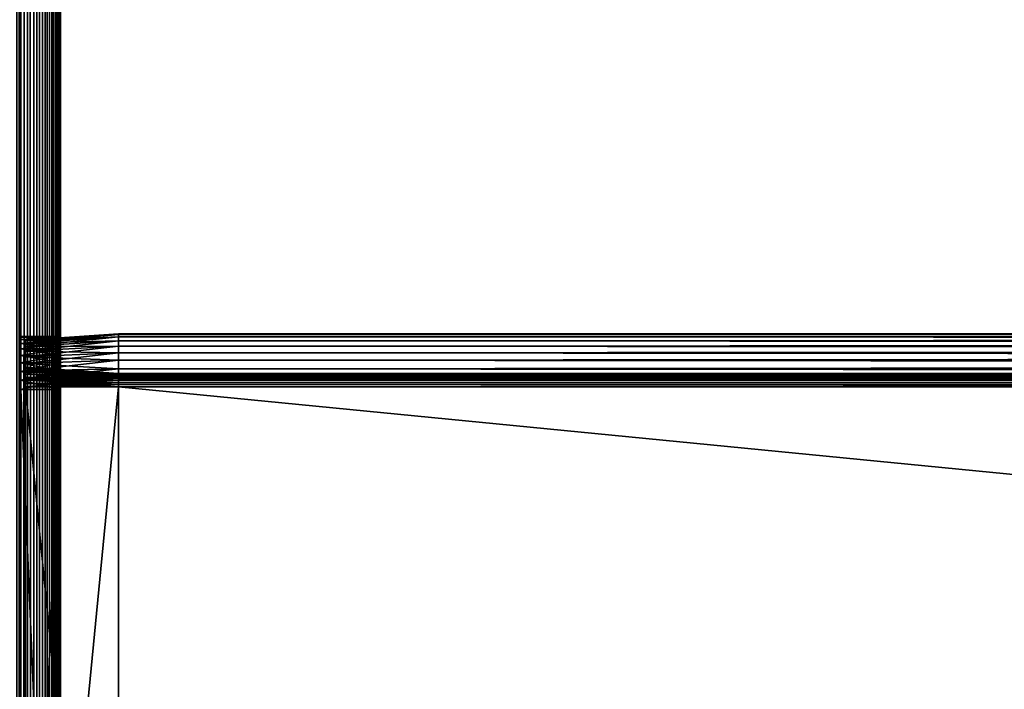
# Model space of a CAD drawing. Extents: x -842 to -392, y -810 to 885.
# Drawn here: x -803 to -766, y 330 to 355 of the extents above; entities that cross this region are included whole.
import ezdxf

# ---------------------------------------------------------------- set-up
doc = ezdxf.new("R2010")
doc.units = 0
doc.header["$MEASUREMENT"] = 0

msp = doc.modelspace()

# ---------------------------------------------------------------- linework, layer by layer
for points in [[(-803.211243, 883.021301, -0.150768), (-803.211243, -808.978699, -0.150768), (-802.816284, -808.978699, -0.334936)], [(-803.211243, 883.021301, -0.150768), (-802.816284, -808.978699, -0.334936), (-802.816284, 883.021301, -0.334936)], [(-802.816284, 883.021301, -29.665064), (-802.816284, -808.978699, -29.665064), (-803.211243, -808.978699, -29.849232)], [(-802.816284, 883.021301, -29.665064), (-803.211243, -808.978699, -29.849232), (-803.211243, 883.021301, -29.849232)], [(-803.081482, 883.021301, -2.326352), (-803.081482, -808.978699, -2.326352), (-803.126648, -808.978699, -2.15798)], [(-803.081482, 883.021301, -2.326352), (-803.126648, -808.978699, -2.15798), (-803.126648, 883.021301, -2.15798)], [(-803.126648, 883.021301, -27.84202), (-803.126648, -808.978699, -27.84202), (-803.081482, -808.978699, -27.673649)], [(-803.126648, 883.021301, -27.84202), (-803.081482, -808.978699, -27.673649), (-803.081482, 883.021301, -27.673649)], [(-803.066345, 361.02124, -2.5), (-803.066345, 280.021271, -2.5), (-803.081482, 883.021301, -2.326352)], [(-803.081482, 883.021301, -2.326352), (-803.066345, 280.021271, -2.5), (-803.066345, 187.521301, -2.5)], [(-803.081482, 883.021301, -2.326352), (-803.066345, 187.521301, -2.5), (-803.066345, 80.021286, -2.5)], [(-803.066345, 80.021286, -2.5), (-803.081482, -808.978699, -2.326352), (-803.081482, 883.021301, -2.326352)], [(-803.081482, 883.021301, -27.673649), (-803.081482, -808.978699, -27.673649), (-803.066345, 80.021286, -27.5)], [(-803.081482, 883.021301, -27.673649), (-803.066345, 80.021286, -27.5), (-803.066345, 187.521301, -27.5)], [(-803.066345, 187.521301, -27.5), (-803.066345, 280.021271, -27.5), (-803.081482, 883.021301, -27.673649)], [(-803.081482, 883.021301, -27.673649), (-803.066345, 280.021271, -27.5), (-803.066345, 361.02124, -27.5)], [(-802.816284, 883.021301, -0.334936), (-802.816284, -808.978699, -0.334936), (-802.459351, -808.978699, -0.584889)], [(-802.816284, 883.021301, -0.334936), (-802.459351, -808.978699, -0.584889), (-802.459351, 883.021301, -0.584889)], [(-802.459351, 883.021301, -29.415112), (-802.459351, -808.978699, -29.415112), (-802.816284, -808.978699, -29.665064)], [(-802.459351, 883.021301, -29.415112), (-802.816284, -808.978699, -29.665064), (-802.816284, 883.021301, -29.665064)], [(-802.459351, 883.021301, -0.584889), (-802.459351, -808.978699, -0.584889), (-802.151184, -808.978699, -0.893031)], [(-802.459351, 883.021301, -0.584889), (-802.151184, -808.978699, -0.893031), (-802.151184, 883.021301, -0.893031)], [(-802.151184, 883.021301, -29.10697), (-802.151184, -808.978699, -29.10697), (-802.459351, -808.978699, -29.415112)], [(-802.151184, 883.021301, -29.10697), (-802.459351, -808.978699, -29.415112), (-802.459351, 883.021301, -29.415112)], [(-802.151184, 883.021301, -0.893031), (-802.151184, -808.978699, -0.893031), (-801.901245, -808.978699, -1.25)], [(-802.151184, 883.021301, -0.893031), (-801.901245, -808.978699, -1.25), (-801.901245, 883.021301, -1.25)], [(-801.901245, 883.021301, -28.75), (-801.901245, -808.978699, -28.75), (-802.151184, -808.978699, -29.10697)], [(-801.901245, 883.021301, -28.75), (-802.151184, -808.978699, -29.10697), (-802.151184, 883.021301, -29.10697)], [(-801.901245, 883.021301, -1.25), (-801.901245, -808.978699, -1.25), (-801.717102, -808.978699, -1.64495)], [(-801.901245, 883.021301, -1.25), (-801.717102, -808.978699, -1.64495), (-801.717102, 883.021301, -1.64495)], [(-801.717102, 883.021301, -28.355051), (-801.717102, -808.978699, -28.355051), (-801.901245, -808.978699, -28.75)], [(-801.717102, 883.021301, -28.355051), (-801.901245, -808.978699, -28.75), (-801.901245, 883.021301, -28.75)], [(-801.717102, 883.021301, -1.64495), (-801.717102, -808.978699, -1.64495), (-801.604309, -808.978699, -2.06588)], [(-801.717102, 883.021301, -1.64495), (-801.604309, -808.978699, -2.06588), (-801.604309, 883.021301, -2.06588)], [(-801.604309, 883.021301, -27.93412), (-801.604309, -808.978699, -27.93412), (-801.717102, -808.978699, -28.355051)], [(-801.604309, 883.021301, -27.93412), (-801.717102, -808.978699, -28.355051), (-801.717102, 883.021301, -28.355051)], [(-801.604309, 883.021301, -2.06588), (-801.604309, -808.978699, -2.06588), (-801.566345, 80.021286, -2.5)], [(-801.604309, 883.021301, -2.06588), (-801.566345, 80.021286, -2.5), (-801.566345, 187.521301, -2.5)], [(-801.566345, 187.521301, -2.5), (-801.566345, 280.021271, -2.5), (-801.604309, 883.021301, -2.06588)], [(-801.604309, 883.021301, -2.06588), (-801.566345, 280.021271, -2.5), (-801.566345, 361.02124, -2.5)], [(-801.566345, 361.02124, -27.5), (-801.566345, 280.021271, -27.5), (-801.604309, 883.021301, -27.93412)], [(-801.604309, 883.021301, -27.93412), (-801.566345, 280.021271, -27.5), (-801.566345, 187.521301, -27.5)], [(-801.604309, 883.021301, -27.93412), (-801.566345, 187.521301, -27.5), (-801.566345, 80.021286, -27.5)], [(-801.566345, 80.021286, -27.5), (-801.604309, -808.978699, -27.93412), (-801.604309, 883.021301, -27.93412)], [(-803.066345, 343.3909, -8.252704), (-803.066345, 343.300659, -7.91596), (-803.066345, 361.02124, -2.5)], [(-803.066345, 343.300659, -7.91596), (-803.066345, 343.15332, -7.6), (-803.066345, 361.02124, -2.5)], [(-803.066345, 361.02124, -2.5), (-803.066345, 343.15332, -7.6), (-803.066345, 342.9534, -7.314425)], [(-803.066345, 361.02124, -2.5), (-803.066345, 342.9534, -7.314425), (-803.066345, 342.706879, -7.067911)], [(-803.066345, 342.706879, -7.067911), (-803.066345, 342.421265, -6.867949), (-803.066345, 361.02124, -2.5)], [(-803.066345, 361.02124, -2.5), (-803.066345, 342.421265, -6.867949), (-803.066345, 342.105347, -6.720614)], [(-803.066345, 361.02124, -2.5), (-803.066345, 342.105347, -6.720614), (-803.066345, 341.768585, -6.630384)], [(-803.066345, 341.768585, -6.630384), (-803.066345, 341.421326, -6.6), (-803.066345, 361.02124, -2.5)], [(-803.066345, 361.02124, -2.5), (-803.066345, 341.421326, -6.6), (-803.066345, 305.621246, -6.6)], [(-803.066345, 361.02124, -2.5), (-803.066345, 305.621246, -6.6), (-803.066345, 280.021271, -2.5)], [(-803.066345, 343.300659, -15.084041), (-803.066345, 361.02124, -21.950001), (-803.066345, 343.15332, -15.4)], [(-803.066345, 343.15332, -15.4), (-803.066345, 361.02124, -21.950001), (-803.066345, 342.9534, -15.685575)], [(-803.066345, 361.02124, -21.950001), (-803.066345, 341.768585, -16.369616), (-803.066345, 342.105347, -16.279385)], [(-803.066345, 343.300659, -15.084041), (-803.066345, 343.3909, -14.747296), (-803.066345, 361.02124, -21.950001)], [(-803.066345, 361.02124, -21.950001), (-803.066345, 343.3909, -14.747296), (-803.066345, 343.421295, -14.4)], [(-803.066345, 361.02124, -21.950001), (-803.066345, 343.421295, -14.4), (-803.066345, 361.02124, -2.5)], [(-803.066345, 361.02124, -2.5), (-803.066345, 343.421295, -14.4), (-803.066345, 343.421295, -8.6)], [(-803.066345, 361.02124, -2.5), (-803.066345, 343.421295, -8.6), (-803.066345, 343.3909, -8.252704)], [(-803.066345, 280.021271, -21.950001), (-803.066345, 305.621246, -16.4), (-803.066345, 361.02124, -21.950001)], [(-803.066345, 361.02124, -21.950001), (-803.066345, 305.621246, -16.4), (-803.066345, 341.421326, -16.4)], [(-803.066345, 361.02124, -21.950001), (-803.066345, 341.421326, -16.4), (-803.066345, 341.768585, -16.369616)], [(-803.066345, 342.105347, -16.279385), (-803.066345, 342.421265, -16.132051), (-803.066345, 361.02124, -21.950001)], [(-803.066345, 361.02124, -21.950001), (-803.066345, 342.421265, -16.132051), (-803.066345, 342.706879, -15.932089)], [(-803.066345, 361.02124, -21.950001), (-803.066345, 342.706879, -15.932089), (-803.066345, 342.9534, -15.685575)], [(-803.066345, 361.02124, -21.950001), (-803.066345, 361.02124, -27.5), (-803.066345, 280.021271, -27.5)], [(-803.066345, 361.02124, -21.950001), (-803.066345, 280.021271, -27.5), (-803.066345, 280.021271, -21.950001)], [(-801.566345, 343.3909, -14.747296), (-801.566345, 343.300659, -15.084041), (-801.566345, 361.02124, -21.950001)], [(-801.566345, 341.768585, -16.369616), (-801.566345, 341.421326, -16.4), (-801.566345, 361.02124, -21.950001)], [(-801.566345, 361.02124, -21.950001), (-801.566345, 341.421326, -16.4), (-801.566345, 305.621246, -16.4)], [(-801.566345, 361.02124, -21.950001), (-801.566345, 305.621246, -16.4), (-801.566345, 280.021271, -21.950001)], [(-801.566345, 343.300659, -15.084041), (-801.566345, 343.15332, -15.4), (-801.566345, 361.02124, -21.950001)], [(-801.566345, 361.02124, -21.950001), (-801.566345, 343.15332, -15.4), (-801.566345, 342.9534, -15.685575)], [(-801.566345, 361.02124, -21.950001), (-801.566345, 342.9534, -15.685575), (-801.566345, 342.706879, -15.932089)], [(-801.566345, 342.706879, -15.932089), (-801.566345, 342.421265, -16.132051), (-801.566345, 361.02124, -21.950001)], [(-801.566345, 361.02124, -21.950001), (-801.566345, 342.421265, -16.132051), (-801.566345, 342.105347, -16.279385)], [(-801.566345, 361.02124, -21.950001), (-801.566345, 342.105347, -16.279385), (-801.566345, 341.768585, -16.369616)], [(-801.566345, 361.02124, -2.5), (-801.566345, 341.768585, -6.630384), (-801.566345, 342.105347, -6.720614)], [(-801.566345, 343.300659, -7.91596), (-801.566345, 361.02124, -2.5), (-801.566345, 343.15332, -7.6)], [(-801.566345, 343.15332, -7.6), (-801.566345, 361.02124, -2.5), (-801.566345, 342.9534, -7.314425)], [(-801.566345, 343.300659, -7.91596), (-801.566345, 343.3909, -8.252704), (-801.566345, 361.02124, -2.5)], [(-801.566345, 361.02124, -2.5), (-801.566345, 343.3909, -8.252704), (-801.566345, 343.421295, -8.6)], [(-801.566345, 361.02124, -2.5), (-801.566345, 343.421295, -8.6), (-801.566345, 361.02124, -21.950001)], [(-801.566345, 361.02124, -21.950001), (-801.566345, 343.421295, -8.6), (-801.566345, 343.421295, -14.4)], [(-801.566345, 361.02124, -21.950001), (-801.566345, 343.421295, -14.4), (-801.566345, 343.3909, -14.747296)], [(-801.566345, 342.105347, -6.720614), (-801.566345, 342.421265, -6.867949), (-801.566345, 361.02124, -2.5)], [(-801.566345, 361.02124, -2.5), (-801.566345, 342.421265, -6.867949), (-801.566345, 342.706879, -7.067911)], [(-801.566345, 361.02124, -2.5), (-801.566345, 342.706879, -7.067911), (-801.566345, 342.9534, -7.314425)], [(-801.566345, 280.021271, -2.5), (-801.566345, 305.621246, -6.6), (-801.566345, 361.02124, -2.5)], [(-801.566345, 361.02124, -2.5), (-801.566345, 305.621246, -6.6), (-801.566345, 341.421326, -6.6)], [(-801.566345, 361.02124, -2.5), (-801.566345, 341.421326, -6.6), (-801.566345, 341.768585, -6.630384)], [(-801.566345, 280.021271, -21.950001), (-801.566345, 280.021271, -27.5), (-801.566345, 361.02124, -27.5)], [(-801.566345, 280.021271, -21.950001), (-801.566345, 361.02124, -27.5), (-801.566345, 361.02124, -21.950001)], [(-803.066345, 343.3909, -14.747296), (-801.566345, 343.3909, -14.747296), (-801.566345, 343.421295, -14.4)], [(-803.066345, 343.3909, -14.747296), (-801.566345, 343.421295, -14.4), (-803.066345, 343.421295, -14.4)], [(-803.066345, 343.421295, -8.6), (-801.566345, 343.421295, -8.6), (-801.566345, 343.3909, -8.252704)], [(-803.066345, 343.421295, -8.6), (-801.566345, 343.3909, -8.252704), (-803.066345, 343.3909, -8.252704)], [(-803.066345, 343.421295, -14.4), (-801.566345, 343.421295, -14.4), (-803.066345, 343.421295, -8.6)], [(-803.066345, 343.421295, -8.6), (-801.566345, 343.421295, -14.4), (-801.566345, 343.421295, -8.6)], [(-803.066345, 343.300659, -15.084041), (-801.566345, 343.300659, -15.084041), (-801.566345, 343.3909, -14.747296)], [(-803.066345, 343.300659, -15.084041), (-801.566345, 343.3909, -14.747296), (-803.066345, 343.3909, -14.747296)], [(-803.066345, 343.3909, -8.252704), (-801.566345, 343.3909, -8.252704), (-801.566345, 343.300659, -7.91596)], [(-803.066345, 343.3909, -8.252704), (-801.566345, 343.300659, -7.91596), (-803.066345, 343.300659, -7.91596)], [(-803.066345, 343.15332, -15.4), (-801.566345, 343.15332, -15.4), (-801.566345, 343.300659, -15.084041)], [(-803.066345, 343.15332, -15.4), (-801.566345, 343.300659, -15.084041), (-803.066345, 343.300659, -15.084041)], [(-803.066345, 343.300659, -7.91596), (-801.566345, 343.300659, -7.91596), (-801.566345, 343.15332, -7.6)], [(-803.066345, 343.300659, -7.91596), (-801.566345, 343.15332, -7.6), (-803.066345, 343.15332, -7.6)], [(-799.38623, 343.521301, -8.5), (-802.88623, 343.27655, -8.5), (-799.38623, 343.490906, -8.152703)], [(-802.88623, 343.27655, -14.5), (-802.88623, 343.27655, -8.5), (-799.38623, 343.521301, -14.5)], [(-799.38623, 343.521301, -14.5), (-802.88623, 343.27655, -8.5), (-799.38623, 343.521301, -8.5)], [(-799.38623, 343.490906, -14.847297), (-802.88623, 343.249878, -14.804797), (-799.38623, 343.521301, -14.5)], [(-799.38623, 343.521301, -14.5), (-802.88623, 343.249878, -14.804797), (-802.88623, 343.27655, -14.5)], [(-799.38623, 343.490906, -8.152703), (-802.88623, 343.27655, -8.5), (-802.88623, 343.249878, -8.195203)], [(-799.38623, 343.490906, -8.152703), (-802.88623, 343.249878, -8.195203), (-799.38623, 343.400665, -7.815959)], [(-799.38623, 343.400665, -15.18404), (-802.88623, 343.170685, -15.100333), (-799.38623, 343.490906, -14.847297)], [(-799.38623, 343.490906, -14.847297), (-802.88623, 343.170685, -15.100333), (-802.88623, 343.249878, -14.804797)], [(-799.38623, 343.400665, -7.815959), (-802.88623, 343.249878, -8.195203), (-802.88623, 343.170685, -7.899667)], [(-799.38623, 343.400665, -7.815959), (-802.88623, 343.170685, -7.899667), (-799.38623, 343.253326, -7.5)], [(-799.38623, 343.253326, -15.5), (-802.88623, 343.041382, -15.377628), (-799.38623, 343.400665, -15.18404)], [(-799.38623, 343.400665, -15.18404), (-802.88623, 343.041382, -15.377628), (-802.88623, 343.170685, -15.100333)], [(-802.88623, 342.266022, -8.5), (-802.88623, 343.249878, -8.195203), (-802.88623, 343.27655, -8.5)], [(-802.88623, 342.266022, -8.5), (-802.88623, 343.27655, -8.5), (-802.88623, 342.266022, -14.5)], [(-802.88623, 342.266022, -14.5), (-802.88623, 343.27655, -8.5), (-802.88623, 343.27655, -14.5)], [(-802.88623, 342.266022, -14.5), (-802.88623, 343.27655, -14.5), (-802.88623, 342.25473, -14.629323)], [(-802.88623, 342.25473, -14.629323), (-802.88623, 343.27655, -14.5), (-802.88623, 343.249878, -14.804797)], [(-799.38623, 343.253326, -7.5), (-802.88623, 343.170685, -7.899667), (-802.88623, 343.041382, -7.622372)], [(-799.38623, 343.253326, -7.5), (-802.88623, 343.041382, -7.622372), (-799.38623, 343.053375, -7.214425)], [(-799.38623, 343.053375, -15.785575), (-802.88623, 342.865906, -15.628257), (-799.38623, 343.253326, -15.5)], [(-799.38623, 343.253326, -15.5), (-802.88623, 342.865906, -15.628257), (-802.88623, 343.041382, -15.377628)], [(-802.88623, 342.25473, -8.370677), (-802.88623, 343.170685, -7.899667), (-802.88623, 343.249878, -8.195203)], [(-802.88623, 342.25473, -8.370677), (-802.88623, 343.249878, -8.195203), (-802.88623, 342.266022, -8.5)], [(-802.88623, 342.25473, -14.629323), (-802.88623, 343.249878, -14.804797), (-802.88623, 342.22113, -14.754718)], [(-802.88623, 342.22113, -14.754718), (-802.88623, 343.249878, -14.804797), (-802.88623, 343.170685, -15.100333)], [(-802.88623, 342.22113, -8.245282), (-802.88623, 343.041382, -7.622372), (-802.88623, 343.170685, -7.899667)], [(-802.88623, 342.22113, -8.245282), (-802.88623, 343.170685, -7.899667), (-802.88623, 342.25473, -8.370677)], [(-802.88623, 342.22113, -14.754718), (-802.88623, 343.170685, -15.100333), (-802.88623, 342.16626, -14.872372)], [(-802.88623, 342.16626, -14.872372), (-802.88623, 343.170685, -15.100333), (-802.88623, 343.041382, -15.377628)], [(-431.626251, 343.490906, -14.847297), (-799.38623, 343.490906, -14.847297), (-799.38623, 343.521301, -14.5)], [(-431.626251, 343.490906, -14.847297), (-799.38623, 343.521301, -14.5), (-431.626251, 343.521301, -14.5)], [(-431.626251, 343.521301, -8.5), (-431.626251, 343.521301, -14.5), (-799.38623, 343.521301, -8.5)], [(-799.38623, 343.521301, -8.5), (-431.626251, 343.521301, -14.5), (-799.38623, 343.521301, -14.5)], [(-431.626251, 343.521301, -8.5), (-799.38623, 343.521301, -8.5), (-799.38623, 343.490906, -8.152703)], [(-431.626251, 343.521301, -8.5), (-799.38623, 343.490906, -8.152703), (-431.626251, 343.490906, -8.152703)], [(-431.626251, 343.400665, -15.18404), (-799.38623, 343.400665, -15.18404), (-799.38623, 343.490906, -14.847297)], [(-431.626251, 343.400665, -15.18404), (-799.38623, 343.490906, -14.847297), (-431.626251, 343.490906, -14.847297)], [(-431.626251, 343.490906, -8.152703), (-799.38623, 343.490906, -8.152703), (-799.38623, 343.400665, -7.815959)], [(-431.626251, 343.490906, -8.152703), (-799.38623, 343.400665, -7.815959), (-431.626251, 343.400665, -7.815959)], [(-431.626251, 343.253326, -15.5), (-799.38623, 343.253326, -15.5), (-799.38623, 343.400665, -15.18404)], [(-431.626251, 343.253326, -15.5), (-799.38623, 343.400665, -15.18404), (-431.626251, 343.400665, -15.18404)], [(-431.626251, 343.400665, -7.815959), (-799.38623, 343.400665, -7.815959), (-799.38623, 343.253326, -7.5)], [(-431.626251, 343.400665, -7.815959), (-799.38623, 343.253326, -7.5), (-431.626251, 343.253326, -7.5)], [(-431.626251, 343.053375, -15.785575), (-799.38623, 343.053375, -15.785575), (-799.38623, 343.253326, -15.5)], [(-431.626251, 343.053375, -15.785575), (-799.38623, 343.253326, -15.5), (-431.626251, 343.253326, -15.5)], [(-431.626251, 343.253326, -7.5), (-799.38623, 343.253326, -7.5), (-799.38623, 343.053375, -7.214425)], [(-431.626251, 343.253326, -7.5), (-799.38623, 343.053375, -7.214425), (-431.626251, 343.053375, -7.214425)], [(-803.066345, 342.9534, -15.685575), (-801.566345, 342.9534, -15.685575), (-801.566345, 343.15332, -15.4)], [(-803.066345, 342.9534, -15.685575), (-801.566345, 343.15332, -15.4), (-803.066345, 343.15332, -15.4)], [(-803.066345, 343.15332, -7.6), (-801.566345, 343.15332, -7.6), (-801.566345, 342.9534, -7.314425)], [(-803.066345, 343.15332, -7.6), (-801.566345, 342.9534, -7.314425), (-803.066345, 342.9534, -7.314425)], [(-803.066345, 342.706879, -15.932089), (-801.566345, 342.706879, -15.932089), (-801.566345, 342.9534, -15.685575)], [(-803.066345, 342.706879, -15.932089), (-801.566345, 342.9534, -15.685575), (-803.066345, 342.9534, -15.685575)], [(-803.066345, 342.9534, -7.314425), (-801.566345, 342.9534, -7.314425), (-801.566345, 342.706879, -7.067911)], [(-803.066345, 342.9534, -7.314425), (-801.566345, 342.706879, -7.067911), (-803.066345, 342.706879, -7.067911)], [(-799.38623, 343.053375, -7.214425), (-802.88623, 343.041382, -7.622372), (-802.88623, 342.865906, -7.371743)], [(-799.38623, 343.053375, -7.214425), (-802.88623, 342.865906, -7.371743), (-799.38623, 342.806854, -6.967911)], [(-799.38623, 342.806854, -16.032089), (-802.88623, 342.649536, -15.844604), (-799.38623, 343.053375, -15.785575)], [(-799.38623, 343.053375, -15.785575), (-802.88623, 342.649536, -15.844604), (-802.88623, 342.865906, -15.628257)], [(-802.88623, 342.16626, -8.127628), (-802.88623, 342.865906, -7.371743), (-802.88623, 343.041382, -7.622372)], [(-802.88623, 342.16626, -8.127628), (-802.88623, 343.041382, -7.622372), (-802.88623, 342.22113, -8.245282)], [(-802.88623, 342.16626, -14.872372), (-802.88623, 343.041382, -15.377628), (-802.88623, 342.091797, -14.978712)], [(-802.88623, 342.091797, -14.978712), (-802.88623, 343.041382, -15.377628), (-802.88623, 342.865906, -15.628257)], [(-799.38623, 342.806854, -6.967911), (-802.88623, 342.865906, -7.371743), (-802.88623, 342.649536, -7.155396)], [(-802.88623, 342.091797, -8.021288), (-802.88623, 342.649536, -7.155396), (-802.88623, 342.865906, -7.371743)], [(-802.88623, 342.091797, -8.021288), (-802.88623, 342.865906, -7.371743), (-802.88623, 342.16626, -8.127628)], [(-802.88623, 342.091797, -14.978712), (-802.88623, 342.865906, -15.628257), (-802.88623, 342, -15.070507)], [(-802.88623, 342, -15.070507), (-802.88623, 342.865906, -15.628257), (-802.88623, 342.649536, -15.844604)], [(-799.38623, 342.806854, -6.967911), (-802.88623, 342.649536, -7.155396), (-799.38623, 342.521301, -6.767949)], [(-799.38623, 342.521301, -16.232052), (-802.88623, 342.398926, -16.020096), (-799.38623, 342.806854, -16.032089)], [(-799.38623, 342.806854, -16.032089), (-802.88623, 342.398926, -16.020096), (-802.88623, 342.649536, -15.844604)], [(-431.626251, 342.806854, -16.032089), (-799.38623, 342.806854, -16.032089), (-799.38623, 343.053375, -15.785575)], [(-431.626251, 342.806854, -16.032089), (-799.38623, 343.053375, -15.785575), (-431.626251, 343.053375, -15.785575)], [(-431.626251, 343.053375, -7.214425), (-799.38623, 343.053375, -7.214425), (-799.38623, 342.806854, -6.967911)], [(-431.626251, 343.053375, -7.214425), (-799.38623, 342.806854, -6.967911), (-431.626251, 342.806854, -6.967911)], [(-431.626251, 342.521301, -16.232052), (-799.38623, 342.521301, -16.232052), (-799.38623, 342.806854, -16.032089)], [(-431.626251, 342.521301, -16.232052), (-799.38623, 342.806854, -16.032089), (-431.626251, 342.806854, -16.032089)], [(-431.626251, 342.806854, -6.967911), (-799.38623, 342.806854, -6.967911), (-799.38623, 342.521301, -6.767949)], [(-431.626251, 342.806854, -6.967911), (-799.38623, 342.521301, -6.767949), (-431.626251, 342.521301, -6.767949)], [(-803.066345, 342.421265, -16.132051), (-801.566345, 342.421265, -16.132051), (-801.566345, 342.706879, -15.932089)], [(-803.066345, 342.421265, -16.132051), (-801.566345, 342.706879, -15.932089), (-803.066345, 342.706879, -15.932089)], [(-803.066345, 342.706879, -7.067911), (-801.566345, 342.706879, -7.067911), (-801.566345, 342.421265, -6.867949)], [(-803.066345, 342.706879, -7.067911), (-801.566345, 342.421265, -6.867949), (-803.066345, 342.421265, -6.867949)], [(-799.38623, 342.521301, -6.767949), (-802.88623, 342.649536, -7.155396), (-802.88623, 342.398926, -6.979904)], [(-802.88623, 342, -7.929493), (-802.88623, 342.398926, -6.979904), (-802.88623, 342.649536, -7.155396)], [(-802.88623, 342, -7.929493), (-802.88623, 342.649536, -7.155396), (-802.88623, 342.091797, -8.021288)], [(-802.88623, 342, -15.070507), (-802.88623, 342.649536, -15.844604), (-802.88623, 341.893646, -15.144967)], [(-802.88623, 341.893646, -15.144967), (-802.88623, 342.649536, -15.844604), (-802.88623, 342.398926, -16.020096)], [(-799.38623, 342.521301, -6.767949), (-802.88623, 342.398926, -6.979904), (-799.38623, 342.205322, -6.620615)], [(-799.38623, 342.205322, -16.379385), (-802.88623, 342.121613, -16.149401), (-799.38623, 342.521301, -16.232052)], [(-799.38623, 342.521301, -16.232052), (-802.88623, 342.121613, -16.149401), (-802.88623, 342.398926, -16.020096)], [(-431.626251, 342.205322, -16.379385), (-799.38623, 342.205322, -16.379385), (-799.38623, 342.521301, -16.232052)], [(-431.626251, 342.205322, -16.379385), (-799.38623, 342.521301, -16.232052), (-431.626251, 342.521301, -16.232052)], [(-431.626251, 342.521301, -6.767949), (-799.38623, 342.521301, -6.767949), (-799.38623, 342.205322, -6.620615)], [(-431.626251, 342.521301, -6.767949), (-799.38623, 342.205322, -6.620615), (-431.626251, 342.205322, -6.620615)], [(-803.066345, 342.105347, -16.279385), (-801.566345, 342.105347, -16.279385), (-801.566345, 342.421265, -16.132051)], [(-803.066345, 342.105347, -16.279385), (-801.566345, 342.421265, -16.132051), (-803.066345, 342.421265, -16.132051)], [(-803.066345, 342.421265, -6.867949), (-801.566345, 342.421265, -6.867949), (-801.566345, 342.105347, -6.720614)], [(-803.066345, 342.421265, -6.867949), (-801.566345, 342.105347, -6.720614), (-803.066345, 342.105347, -6.720614)], [(-803.066345, 341.768585, -16.369616), (-801.566345, 341.768585, -16.369616), (-801.566345, 342.105347, -16.279385)], [(-803.066345, 341.768585, -16.369616), (-801.566345, 342.105347, -16.279385), (-803.066345, 342.105347, -16.279385)], [(-803.066345, 342.105347, -6.720614), (-801.566345, 342.105347, -6.720614), (-801.566345, 341.768585, -6.630384)], [(-803.066345, 342.105347, -6.720614), (-801.566345, 341.768585, -6.630384), (-803.066345, 341.768585, -6.630384)], [(-799.38623, 342.205322, -6.620615), (-802.88623, 342.398926, -6.979904), (-802.88623, 342.121613, -6.850599)], [(-802.88623, 341.893646, -7.855033), (-802.88623, 342.121613, -6.850599), (-802.88623, 342.398926, -6.979904)], [(-802.88623, 341.893646, -7.855033), (-802.88623, 342.398926, -6.979904), (-802.88623, 342, -7.929493)], [(-802.88623, 341.893646, -15.144967), (-802.88623, 342.398926, -16.020096), (-802.88623, 341.776001, -15.19983)], [(-802.88623, 341.776001, -15.19983), (-802.88623, 342.398926, -16.020096), (-802.88623, 342.121613, -16.149401)], [(-799.38623, 342.021301, -8.5), (-802.88623, 342.25473, -8.370677), (-802.88623, 342.266022, -8.5)], [(-802.88623, 342.266022, -8.5), (-802.88623, 342.266022, -14.5), (-799.38623, 342.021301, -8.5)], [(-799.38623, 342.021301, -8.5), (-802.88623, 342.266022, -14.5), (-799.38623, 342.021301, -14.5)], [(-799.38623, 342.021301, -14.5), (-802.88623, 342.266022, -14.5), (-799.38623, 342.013702, -14.586824)], [(-799.38623, 342.013702, -14.586824), (-802.88623, 342.266022, -14.5), (-802.88623, 342.25473, -14.629323)], [(-799.38623, 342.013702, -8.413176), (-802.88623, 342.22113, -8.245282), (-802.88623, 342.25473, -8.370677)], [(-799.38623, 342.013702, -8.413176), (-802.88623, 342.25473, -8.370677), (-799.38623, 342.021301, -8.5)], [(-799.38623, 342.013702, -14.586824), (-802.88623, 342.25473, -14.629323), (-799.38623, 341.99115, -14.67101)], [(-799.38623, 341.99115, -14.67101), (-802.88623, 342.25473, -14.629323), (-802.88623, 342.22113, -14.754718)], [(-799.38623, 341.99115, -8.32899), (-802.88623, 342.16626, -8.127628), (-802.88623, 342.22113, -8.245282)], [(-799.38623, 341.99115, -8.32899), (-802.88623, 342.22113, -8.245282), (-799.38623, 342.013702, -8.413176)], [(-799.38623, 341.99115, -14.67101), (-802.88623, 342.22113, -14.754718), (-799.38623, 341.954315, -14.75)], [(-799.38623, 341.954315, -14.75), (-802.88623, 342.22113, -14.754718), (-802.88623, 342.16626, -14.872372)], [(-799.38623, 342.205322, -6.620615), (-802.88623, 342.121613, -6.850599), (-799.38623, 341.868591, -6.530385)], [(-799.38623, 341.868591, -16.469616), (-802.88623, 341.82608, -16.22859), (-799.38623, 342.205322, -16.379385)], [(-799.38623, 342.205322, -16.379385), (-802.88623, 341.82608, -16.22859), (-802.88623, 342.121613, -16.149401)], [(-799.38623, 341.954315, -8.25), (-802.88623, 342.091797, -8.021288), (-802.88623, 342.16626, -8.127628)], [(-799.38623, 341.954315, -8.25), (-802.88623, 342.16626, -8.127628), (-799.38623, 341.99115, -8.32899)], [(-799.38623, 341.954315, -14.75), (-802.88623, 342.16626, -14.872372), (-799.38623, 341.904297, -14.821394)], [(-799.38623, 341.904297, -14.821394), (-802.88623, 342.16626, -14.872372), (-802.88623, 342.091797, -14.978712)], [(-799.38623, 341.868591, -6.530385), (-802.88623, 342.121613, -6.850599), (-802.88623, 341.82608, -6.77141)], [(-802.88623, 341.776001, -7.80017), (-802.88623, 341.82608, -6.77141), (-802.88623, 342.121613, -6.850599)], [(-802.88623, 341.776001, -7.80017), (-802.88623, 342.121613, -6.850599), (-802.88623, 341.893646, -7.855033)], [(-802.88623, 341.776001, -15.19983), (-802.88623, 342.121613, -16.149401), (-802.88623, 341.650604, -15.23343)], [(-802.88623, 341.650604, -15.23343), (-802.88623, 342.121613, -16.149401), (-802.88623, 341.82608, -16.22859)], [(-799.38623, 341.904297, -8.178606), (-802.88623, 342, -7.929493), (-802.88623, 342.091797, -8.021288)], [(-799.38623, 341.904297, -8.178606), (-802.88623, 342.091797, -8.021288), (-799.38623, 341.954315, -8.25)], [(-799.38623, 341.904297, -14.821394), (-802.88623, 342.091797, -14.978712), (-799.38623, 341.842682, -14.883022)], [(-799.38623, 341.842682, -14.883022), (-802.88623, 342.091797, -14.978712), (-802.88623, 342, -15.070507)], [(-431.626251, 341.868591, -16.469616), (-799.38623, 341.868591, -16.469616), (-799.38623, 342.205322, -16.379385)], [(-431.626251, 341.868591, -16.469616), (-799.38623, 342.205322, -16.379385), (-431.626251, 342.205322, -16.379385)], [(-431.626251, 342.205322, -6.620615), (-799.38623, 342.205322, -6.620615), (-799.38623, 341.868591, -6.530385)], [(-431.626251, 342.205322, -6.620615), (-799.38623, 341.868591, -6.530385), (-431.626251, 341.868591, -6.530385)], [(-803.066345, 341.421326, -16.4), (-801.566345, 341.421326, -16.4), (-801.566345, 341.768585, -16.369616)], [(-803.066345, 341.421326, -16.4), (-801.566345, 341.768585, -16.369616), (-803.066345, 341.768585, -16.369616)], [(-803.066345, 341.768585, -6.630384), (-801.566345, 341.768585, -6.630384), (-801.566345, 341.421326, -6.6)], [(-803.066345, 341.768585, -6.630384), (-801.566345, 341.421326, -6.6), (-803.066345, 341.421326, -6.6)], [(-799.38623, 341.842682, -8.116978), (-802.88623, 341.893646, -7.855033), (-802.88623, 342, -7.929493)], [(-799.38623, 341.842682, -8.116978), (-802.88623, 342, -7.929493), (-799.38623, 341.904297, -8.178606)], [(-799.38623, 341.842682, -14.883022), (-802.88623, 342, -15.070507), (-799.38623, 341.771301, -14.933013)], [(-799.38623, 341.771301, -14.933013), (-802.88623, 342, -15.070507), (-802.88623, 341.893646, -15.144967)], [(-799.38623, 341.771301, -8.066987), (-802.88623, 341.776001, -7.80017), (-802.88623, 341.893646, -7.855033)], [(-799.38623, 341.771301, -8.066987), (-802.88623, 341.893646, -7.855033), (-799.38623, 341.842682, -8.116978)], [(-799.38623, 341.771301, -14.933013), (-802.88623, 341.893646, -15.144967), (-799.38623, 341.692291, -14.969846)], [(-799.38623, 341.692291, -14.969846), (-802.88623, 341.893646, -15.144967), (-802.88623, 341.776001, -15.19983)], [(-799.38623, 341.868591, -6.530385), (-802.88623, 341.82608, -6.77141), (-799.38623, 341.521301, -6.5)], [(-799.38623, 341.521301, -16.5), (-802.88623, 341.521301, -16.255257), (-799.38623, 341.868591, -16.469616)], [(-799.38623, 341.868591, -16.469616), (-802.88623, 341.521301, -16.255257), (-802.88623, 341.82608, -16.22859)], [(-799.38623, 341.521301, -6.5), (-802.88623, 341.82608, -6.77141), (-802.88623, 341.521301, -6.744744)], [(-802.88623, 341.650604, -7.766571), (-802.88623, 341.521301, -6.744744), (-802.88623, 341.82608, -6.77141)], [(-802.88623, 341.650604, -7.766571), (-802.88623, 341.82608, -6.77141), (-802.88623, 341.776001, -7.80017)], [(-802.88623, 341.650604, -15.23343), (-802.88623, 341.82608, -16.22859), (-802.88623, 341.521301, -15.244743)], [(-802.88623, 341.521301, -15.244743), (-802.88623, 341.82608, -16.22859), (-802.88623, 341.521301, -16.255257)], [(-799.38623, 341.692291, -8.030154), (-802.88623, 341.650604, -7.766571), (-802.88623, 341.776001, -7.80017)], [(-799.38623, 341.692291, -8.030154), (-802.88623, 341.776001, -7.80017), (-799.38623, 341.771301, -8.066987)], [(-799.38623, 341.692291, -14.969846), (-802.88623, 341.776001, -15.19983), (-799.38623, 341.608124, -14.992404)], [(-799.38623, 341.608124, -14.992404), (-802.88623, 341.776001, -15.19983), (-802.88623, 341.650604, -15.23343)], [(-799.38623, 341.608124, -8.007596), (-802.88623, 341.650604, -7.766571), (-799.38623, 341.692291, -8.030154)], [(-431.626251, 342.021301, -14.5), (-799.38623, 342.021301, -14.5), (-799.38623, 342.013702, -14.586824)], [(-431.626251, 342.021301, -14.5), (-799.38623, 342.013702, -14.586824), (-431.626251, 342.013702, -14.586824)], [(-431.626251, 342.021301, -14.5), (-431.626251, 342.021301, -8.5), (-799.38623, 342.021301, -14.5)], [(-799.38623, 342.021301, -14.5), (-431.626251, 342.021301, -8.5), (-799.38623, 342.021301, -8.5)], [(-431.626251, 342.013702, -8.413176), (-799.38623, 342.013702, -8.413176), (-799.38623, 342.021301, -8.5)], [(-431.626251, 342.013702, -8.413176), (-799.38623, 342.021301, -8.5), (-431.626251, 342.021301, -8.5)], [(-431.626251, 342.013702, -14.586824), (-799.38623, 342.013702, -14.586824), (-799.38623, 341.99115, -14.67101)], [(-431.626251, 342.013702, -14.586824), (-799.38623, 341.99115, -14.67101), (-431.626251, 341.99115, -14.67101)], [(-431.626251, 341.99115, -8.32899), (-799.38623, 341.99115, -8.32899), (-799.38623, 342.013702, -8.413176)], [(-431.626251, 341.99115, -8.32899), (-799.38623, 342.013702, -8.413176), (-431.626251, 342.013702, -8.413176)], [(-431.626251, 341.99115, -14.67101), (-799.38623, 341.99115, -14.67101), (-799.38623, 341.954315, -14.75)], [(-431.626251, 341.99115, -14.67101), (-799.38623, 341.954315, -14.75), (-431.626251, 341.954315, -14.75)], [(-431.626251, 341.954315, -8.25), (-799.38623, 341.954315, -8.25), (-799.38623, 341.99115, -8.32899)], [(-431.626251, 341.954315, -8.25), (-799.38623, 341.99115, -8.32899), (-431.626251, 341.99115, -8.32899)], [(-431.626251, 341.954315, -14.75), (-799.38623, 341.954315, -14.75), (-799.38623, 341.904297, -14.821394)], [(-431.626251, 341.954315, -14.75), (-799.38623, 341.904297, -14.821394), (-431.626251, 341.904297, -14.821394)], [(-431.626251, 341.904297, -8.178606), (-799.38623, 341.904297, -8.178606), (-799.38623, 341.954315, -8.25)], [(-431.626251, 341.904297, -8.178606), (-799.38623, 341.954315, -8.25), (-431.626251, 341.954315, -8.25)], [(-431.626251, 341.904297, -14.821394), (-799.38623, 341.904297, -14.821394), (-799.38623, 341.842682, -14.883022)], [(-431.626251, 341.904297, -14.821394), (-799.38623, 341.842682, -14.883022), (-431.626251, 341.842682, -14.883022)], [(-431.626251, 341.842682, -8.116978), (-799.38623, 341.842682, -8.116978), (-799.38623, 341.904297, -8.178606)], [(-431.626251, 341.842682, -8.116978), (-799.38623, 341.904297, -8.178606), (-431.626251, 341.904297, -8.178606)], [(-431.626251, 341.521301, -16.5), (-799.38623, 341.521301, -16.5), (-799.38623, 341.868591, -16.469616)], [(-431.626251, 341.521301, -16.5), (-799.38623, 341.868591, -16.469616), (-431.626251, 341.868591, -16.469616)], [(-431.626251, 341.868591, -6.530385), (-799.38623, 341.868591, -6.530385), (-799.38623, 341.521301, -6.5)], [(-431.626251, 341.868591, -6.530385), (-799.38623, 341.521301, -6.5), (-431.626251, 341.521301, -6.5)], [(-431.626251, 341.842682, -14.883022), (-799.38623, 341.842682, -14.883022), (-799.38623, 341.771301, -14.933013)], [(-431.626251, 341.842682, -14.883022), (-799.38623, 341.771301, -14.933013), (-431.626251, 341.771301, -14.933013)], [(-431.626251, 341.771301, -8.066987), (-799.38623, 341.771301, -8.066987), (-799.38623, 341.842682, -8.116978)], [(-431.626251, 341.771301, -8.066987), (-799.38623, 341.842682, -8.116978), (-431.626251, 341.842682, -8.116978)], [(-431.626251, 341.771301, -14.933013), (-799.38623, 341.771301, -14.933013), (-799.38623, 341.692291, -14.969846)], [(-431.626251, 341.771301, -14.933013), (-799.38623, 341.692291, -14.969846), (-431.626251, 341.692291, -14.969846)], [(-431.626251, 341.692291, -8.030154), (-799.38623, 341.692291, -8.030154), (-799.38623, 341.771301, -8.066987)], [(-431.626251, 341.692291, -8.030154), (-799.38623, 341.771301, -8.066987), (-431.626251, 341.771301, -8.066987)], [(-431.626251, 341.692291, -14.969846), (-799.38623, 341.692291, -14.969846), (-799.38623, 341.608124, -14.992404)], [(-431.626251, 341.692291, -14.969846), (-799.38623, 341.608124, -14.992404), (-431.626251, 341.608124, -14.992404)], [(-431.626251, 341.608124, -8.007596), (-799.38623, 341.608124, -8.007596), (-799.38623, 341.692291, -8.030154)], [(-431.626251, 341.608124, -8.007596), (-799.38623, 341.692291, -8.030154), (-431.626251, 341.692291, -8.030154)], [(-803.066345, 305.621246, -16.4), (-801.566345, 305.621246, -16.4), (-803.066345, 341.421326, -16.4)], [(-803.066345, 341.421326, -16.4), (-801.566345, 305.621246, -16.4), (-801.566345, 341.421326, -16.4)], [(-803.066345, 341.421326, -6.6), (-801.566345, 341.421326, -6.6), (-803.066345, 305.621246, -6.6)], [(-803.066345, 305.621246, -6.6), (-801.566345, 341.421326, -6.6), (-801.566345, 305.621246, -6.6)], [(-802.88623, 341.521301, -7.755256), (-802.88623, 341.521301, -6.744744), (-802.88623, 341.650604, -7.766571)], [(-799.38623, 341.608124, -8.007596), (-802.88623, 341.521301, -7.755256), (-802.88623, 341.650604, -7.766571)], [(-799.38623, 341.608124, -14.992404), (-802.88623, 341.650604, -15.23343), (-799.38623, 341.521301, -15)], [(-799.38623, 341.521301, -15), (-802.88623, 341.650604, -15.23343), (-802.88623, 341.521301, -15.244743)], [(-799.38623, 341.521301, -8), (-802.88623, 341.521301, -7.755256), (-799.38623, 341.608124, -8.007596)], [(-802.88623, 341.521301, -6.744744), (-802.88623, 305.521301, -6.744744), (-799.38623, 341.521301, -6.5)], [(-799.38623, 341.521301, -6.5), (-802.88623, 305.521301, -6.744744), (-799.38623, 305.521301, -6.5)], [(-802.88623, 305.521301, -16.255257), (-802.88623, 341.521301, -16.255257), (-799.38623, 305.521301, -16.5)], [(-799.38623, 305.521301, -16.5), (-802.88623, 341.521301, -16.255257), (-799.38623, 341.521301, -16.5)], [(-802.88623, 305.521301, -7.755256), (-802.88623, 305.521301, -6.744744), (-802.88623, 341.521301, -7.755256)], [(-802.88623, 341.521301, -7.755256), (-802.88623, 305.521301, -6.744744), (-802.88623, 341.521301, -6.744744)], [(-802.88623, 341.521301, -15.244743), (-802.88623, 341.521301, -16.255257), (-802.88623, 305.521301, -15.244743)], [(-802.88623, 305.521301, -15.244743), (-802.88623, 341.521301, -16.255257), (-802.88623, 305.521301, -16.255257)], [(-802.88623, 305.521301, -7.755256), (-802.88623, 341.521301, -7.755256), (-799.38623, 305.521301, -8)], [(-799.38623, 305.521301, -8), (-802.88623, 341.521301, -7.755256), (-799.38623, 341.521301, -8)], [(-802.88623, 341.521301, -15.244743), (-802.88623, 305.521301, -15.244743), (-799.38623, 341.521301, -15)], [(-799.38623, 341.521301, -15), (-802.88623, 305.521301, -15.244743), (-799.38623, 305.521301, -15)], [(-431.626251, 341.608124, -14.992404), (-799.38623, 341.608124, -14.992404), (-799.38623, 341.521301, -15)], [(-431.626251, 341.608124, -14.992404), (-799.38623, 341.521301, -15), (-431.626251, 341.521301, -15)], [(-431.626251, 341.521301, -8), (-799.38623, 341.521301, -8), (-799.38623, 341.608124, -8.007596)], [(-431.626251, 341.521301, -8), (-799.38623, 341.608124, -8.007596), (-431.626251, 341.608124, -8.007596)], [(-431.626251, 341.521301, -16.5), (-431.626251, 305.521301, -16.5), (-799.38623, 341.521301, -16.5)], [(-799.38623, 341.521301, -16.5), (-431.626251, 305.521301, -16.5), (-799.38623, 305.521301, -16.5)], [(-431.626251, 305.521301, -6.5), (-431.626251, 341.521301, -6.5), (-799.38623, 305.521301, -6.5)], [(-799.38623, 305.521301, -6.5), (-431.626251, 341.521301, -6.5), (-799.38623, 341.521301, -6.5)], [(-431.626251, 305.521301, -15), (-431.626251, 341.521301, -15), (-799.38623, 305.521301, -15)], [(-799.38623, 305.521301, -15), (-431.626251, 341.521301, -15), (-799.38623, 341.521301, -15)], [(-431.626251, 341.521301, -8), (-431.626251, 305.521301, -8), (-799.38623, 341.521301, -8)], [(-799.38623, 341.521301, -8), (-431.626251, 305.521301, -8), (-799.38623, 305.521301, -8)]]:
    msp.add_3dface(points)

doc.saveas('drawing.dxf')
